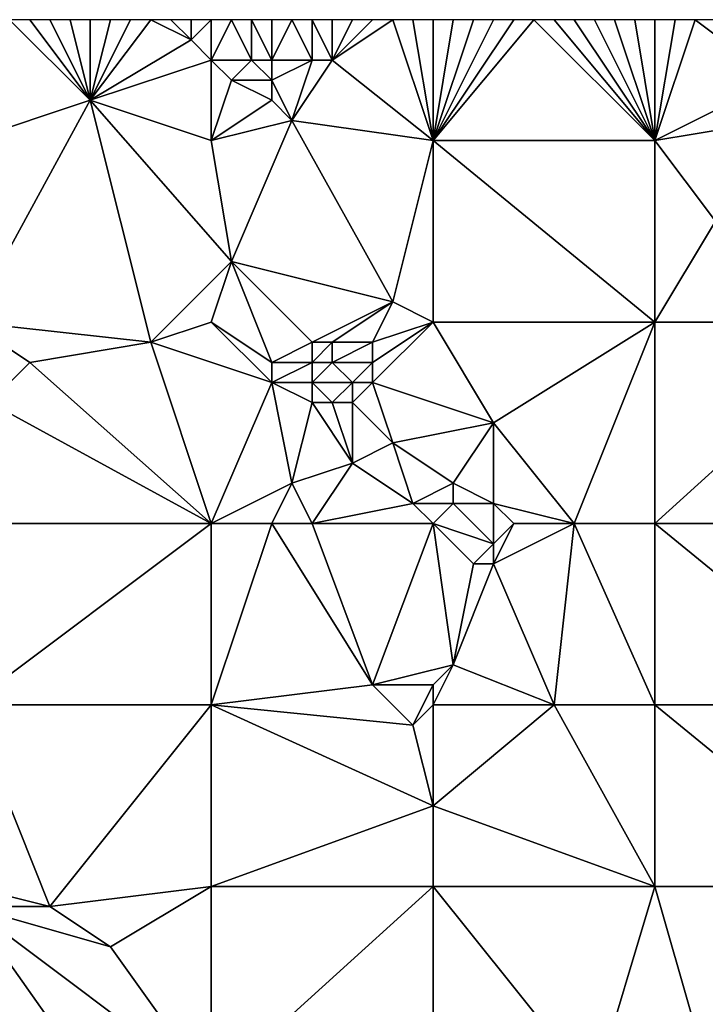
# Model space of a CAD drawing. Units: metres. Extents: x 69375 to 70000, y 345000 to 345500.
# Drawn here: x 69422 to 69456, y 345451 to 345500 of the extents above; entities that cross this region are included whole.
import ezdxf

# ---------------------------------------------------------------- set-up
doc = ezdxf.new("R2010")
doc.units = ezdxf.units.M
doc.layers.add('Terrain', color=15, linetype='Continuous')

msp = doc.modelspace()

# ---------------------------------------------------------------- linework, layer by layer
at = {"layer": 'Terrain'}
for points in [[(69426, 345496, 269.56), (69422, 345500, 269.57), (69420, 345494, 269.64), (69426, 345496, 269.56)], [(69426, 345496, 269.56), (69423, 345500, 269.57), (69422, 345500, 269.57), (69426, 345496, 269.56)], [(69426, 345496, 269.56), (69424, 345500, 269.59), (69423, 345500, 269.57), (69426, 345496, 269.56)], [(69426, 345496, 269.56), (69425, 345500, 269.6), (69424, 345500, 269.59), (69426, 345496, 269.56)], [(69426, 345496, 269.56), (69426, 345500, 269.58), (69425, 345500, 269.6), (69426, 345496, 269.56)], [(69426, 345496, 269.56), (69429, 345500, 269.57), (69428, 345500, 269.55), (69426, 345496, 269.56)], [(69426, 345496, 269.56), (69428, 345500, 269.55), (69427, 345500, 269.55), (69426, 345496, 269.56)], [(69426, 345496, 269.56), (69427, 345500, 269.55), (69426, 345500, 269.58), (69426, 345496, 269.56)], [(69426, 345496, 269.56), (69431, 345499, 269.54), (69429, 345500, 269.57), (69426, 345496, 269.56)], [(69431, 345499, 269.54), (69430, 345500, 269.56), (69429, 345500, 269.57), (69431, 345499, 269.54)], [(69431, 345499, 269.54), (69431, 345500, 269.55), (69430, 345500, 269.56), (69431, 345499, 269.54)], [(69432, 345498, 269.55), (69432, 345500, 269.65), (69431, 345499, 269.54), (69432, 345498, 269.55)], [(69431, 345499, 269.54), (69432, 345500, 269.65), (69431, 345500, 269.55), (69431, 345499, 269.54)], [(69434, 345498, 269.91), (69433, 345500, 269.86), (69432, 345498, 269.55), (69434, 345498, 269.91)], [(69433, 345500, 269.86), (69432, 345500, 269.65), (69432, 345498, 269.55), (69433, 345500, 269.86)], [(69434, 345498, 269.91), (69434, 345500, 269.9), (69433, 345500, 269.86), (69434, 345498, 269.91)], [(69435, 345498, 269.92), (69435, 345500, 269.83), (69434, 345500, 269.9), (69435, 345498, 269.92)], [(69435, 345498, 269.92), (69434, 345500, 269.9), (69434, 345498, 269.91), (69435, 345498, 269.92)], [(69437, 345498, 269.69), (69436, 345500, 269.82), (69435, 345498, 269.92), (69437, 345498, 269.69)], [(69435, 345498, 269.92), (69436, 345500, 269.82), (69435, 345500, 269.83), (69435, 345498, 269.92)], [(69437, 345498, 269.69), (69437, 345500, 269.83), (69436, 345500, 269.82), (69437, 345498, 269.69)], [(69438, 345498, 269.76), (69438, 345500, 269.77), (69437, 345500, 269.83), (69438, 345498, 269.76)], [(69438, 345498, 269.76), (69437, 345500, 269.83), (69437, 345498, 269.69), (69438, 345498, 269.76)], [(69443, 345494, 269.71), (69441, 345500, 269.75), (69438, 345498, 269.76), (69443, 345494, 269.71)], [(69438, 345498, 269.76), (69441, 345500, 269.75), (69440, 345500, 269.74), (69438, 345498, 269.76)], [(69438, 345498, 269.76), (69440, 345500, 269.74), (69439, 345500, 269.74), (69438, 345498, 269.76)], [(69438, 345498, 269.76), (69439, 345500, 269.74), (69438, 345500, 269.77), (69438, 345498, 269.76)], [(69443, 345494, 269.71), (69442, 345500, 269.77), (69441, 345500, 269.75), (69443, 345494, 269.71)], [(69443, 345494, 269.71), (69443, 345500, 269.78), (69442, 345500, 269.77), (69443, 345494, 269.71)], [(69454, 345494, 269.78), (69448, 345500, 269.76), (69443, 345494, 269.71), (69454, 345494, 269.78)], [(69448, 345500, 269.76), (69447, 345500, 269.75), (69443, 345494, 269.71), (69448, 345500, 269.76)], [(69447, 345500, 269.75), (69446, 345500, 269.75), (69443, 345494, 269.71), (69447, 345500, 269.75)], [(69446, 345500, 269.75), (69445, 345500, 269.76), (69443, 345494, 269.71), (69446, 345500, 269.75)], [(69445, 345500, 269.76), (69444, 345500, 269.78), (69443, 345494, 269.71), (69445, 345500, 269.76)], [(69444, 345500, 269.78), (69443, 345500, 269.78), (69443, 345494, 269.71), (69444, 345500, 269.78)], [(69454, 345494, 269.78), (69449, 345500, 269.76), (69448, 345500, 269.76), (69454, 345494, 269.78)], [(69454, 345494, 269.78), (69450, 345500, 269.77), (69449, 345500, 269.76), (69454, 345494, 269.78)], [(69454, 345494, 269.78), (69451, 345500, 269.79), (69450, 345500, 269.77), (69454, 345494, 269.78)], [(69454, 345494, 269.78), (69452, 345500, 269.79), (69451, 345500, 269.79), (69454, 345494, 269.78)], [(69454, 345494, 269.78), (69453, 345500, 269.77), (69452, 345500, 269.79), (69454, 345494, 269.78)], [(69454, 345494, 269.78), (69454, 345500, 269.76), (69453, 345500, 269.77), (69454, 345494, 269.78)], [(69454, 345494, 269.78), (69460, 345497, 269.85), (69456, 345500, 269.78), (69454, 345494, 269.78)], [(69454, 345494, 269.78), (69456, 345500, 269.78), (69455, 345500, 269.79), (69454, 345494, 269.78)], [(69454, 345494, 269.78), (69455, 345500, 269.79), (69454, 345500, 269.76), (69454, 345494, 269.78)], [(69460, 345497, 269.85), (69457, 345500, 269.78), (69456, 345500, 269.78), (69460, 345497, 269.85)], [(69426, 345496, 269.56), (69432, 345498, 269.55), (69431, 345499, 269.54), (69426, 345496, 269.56)], [(69432, 345494, 269.56), (69432, 345498, 269.55), (69426, 345496, 269.56), (69432, 345494, 269.56)], [(69433, 345497, 269.65), (69432, 345498, 269.55), (69432, 345494, 269.56), (69433, 345497, 269.65)], [(69433, 345497, 269.65), (69434, 345498, 269.91), (69432, 345498, 269.55), (69433, 345497, 269.65)], [(69435, 345497, 269.94), (69434, 345498, 269.91), (69433, 345497, 269.65), (69435, 345497, 269.94)], [(69435, 345497, 269.94), (69435, 345498, 269.92), (69434, 345498, 269.91), (69435, 345497, 269.94)], [(69436, 345495, 269.73), (69437, 345498, 269.69), (69435, 345497, 269.94), (69436, 345495, 269.73)], [(69435, 345497, 269.94), (69437, 345498, 269.69), (69435, 345498, 269.92), (69435, 345497, 269.94)], [(69443, 345494, 269.71), (69438, 345498, 269.76), (69436, 345495, 269.73), (69443, 345494, 269.71)], [(69436, 345495, 269.73), (69438, 345498, 269.76), (69437, 345498, 269.69), (69436, 345495, 269.73)], [(69435, 345496, 269.84), (69433, 345497, 269.65), (69432, 345494, 269.56), (69435, 345496, 269.84)], [(69435, 345496, 269.84), (69435, 345497, 269.94), (69433, 345497, 269.65), (69435, 345496, 269.84)], [(69436, 345495, 269.73), (69435, 345497, 269.94), (69435, 345496, 269.84), (69436, 345495, 269.73)], [(69454, 345494, 269.78), (69460, 345495, 269.71), (69460, 345497, 269.85), (69454, 345494, 269.78)], [(69426, 345496, 269.56), (69420, 345494, 269.64), (69420, 345485, 269.7), (69426, 345496, 269.56)], [(69426, 345496, 269.56), (69420, 345485, 269.7), (69429, 345484, 269.66), (69426, 345496, 269.56)], [(69432, 345494, 269.56), (69426, 345496, 269.56), (69433, 345488, 269.59), (69432, 345494, 269.56)], [(69426, 345496, 269.56), (69429, 345484, 269.66), (69433, 345488, 269.59), (69426, 345496, 269.56)], [(69436, 345495, 269.73), (69435, 345496, 269.84), (69432, 345494, 269.56), (69436, 345495, 269.73)], [(69436, 345495, 269.73), (69432, 345494, 269.56), (69433, 345488, 269.59), (69436, 345495, 269.73)], [(69436, 345495, 269.73), (69433, 345488, 269.59), (69441, 345486, 269.67), (69436, 345495, 269.73)], [(69443, 345494, 269.71), (69436, 345495, 269.73), (69441, 345486, 269.67), (69443, 345494, 269.71)], [(69454, 345494, 269.78), (69457, 345490, 269.86), (69460, 345495, 269.71), (69454, 345494, 269.78)], [(69443, 345494, 269.71), (69441, 345486, 269.67), (69443, 345485, 269.79), (69443, 345494, 269.71)], [(69443, 345494, 269.71), (69443, 345485, 269.79), (69454, 345485, 269.79), (69443, 345494, 269.71)], [(69454, 345494, 269.78), (69443, 345494, 269.71), (69454, 345485, 269.79), (69454, 345494, 269.78)], [(69454, 345494, 269.78), (69454, 345485, 269.79), (69457, 345490, 269.86), (69454, 345494, 269.78)], [(69454, 345485, 269.79), (69465, 345485, 269.81), (69457, 345490, 269.86), (69454, 345485, 269.79)], [(69433, 345488, 269.59), (69429, 345484, 269.66), (69432, 345485, 269.69), (69433, 345488, 269.59)], [(69433, 345488, 269.59), (69432, 345485, 269.69), (69435, 345483, 269.67), (69433, 345488, 269.59)], [(69441, 345486, 269.67), (69433, 345488, 269.59), (69437, 345484, 269.86), (69441, 345486, 269.67)], [(69433, 345488, 269.59), (69435, 345483, 269.67), (69437, 345484, 269.86), (69433, 345488, 269.59)], [(69441, 345486, 269.67), (69437, 345484, 269.86), (69438, 345484, 269.73), (69441, 345486, 269.67)], [(69441, 345486, 269.67), (69438, 345484, 269.73), (69440, 345484, 269.94), (69441, 345486, 269.67)], [(69443, 345485, 269.79), (69441, 345486, 269.67), (69440, 345484, 269.94), (69443, 345485, 269.79)], [(69421, 345481, 269.84), (69423, 345483, 269.94), (69420, 345485, 269.7), (69421, 345481, 269.84)], [(69423, 345483, 269.94), (69429, 345484, 269.66), (69420, 345485, 269.7), (69423, 345483, 269.94)], [(69432, 345485, 269.69), (69429, 345484, 269.66), (69435, 345482, 269.7), (69432, 345485, 269.69)], [(69432, 345485, 269.69), (69435, 345482, 269.7), (69435, 345483, 269.67), (69432, 345485, 269.69)], [(69443, 345485, 269.79), (69440, 345484, 269.94), (69440, 345483, 269.95), (69443, 345485, 269.79)], [(69443, 345485, 269.79), (69440, 345483, 269.95), (69440, 345482, 269.86), (69443, 345485, 269.79)], [(69446, 345480, 269.82), (69443, 345485, 269.79), (69440, 345482, 269.86), (69446, 345480, 269.82)], [(69454, 345485, 269.79), (69443, 345485, 269.79), (69446, 345480, 269.82), (69454, 345485, 269.79)], [(69454, 345485, 269.79), (69446, 345480, 269.82), (69450, 345475, 269.8), (69454, 345485, 269.79)], [(69454, 345485, 269.79), (69450, 345475, 269.8), (69454, 345475, 269.76), (69454, 345485, 269.79)], [(69454, 345485, 269.79), (69454, 345475, 269.76), (69465, 345485, 269.81), (69454, 345485, 269.79)], [(69465, 345485, 269.81), (69454, 345475, 269.76), (69465, 345475, 269.79), (69465, 345485, 269.81)], [(69432, 345475, 269.75), (69429, 345484, 269.66), (69423, 345483, 269.94), (69432, 345475, 269.75)], [(69435, 345482, 269.7), (69429, 345484, 269.66), (69432, 345475, 269.75), (69435, 345482, 269.7)], [(69437, 345483, 269.97), (69437, 345484, 269.86), (69435, 345483, 269.67), (69437, 345483, 269.97)], [(69438, 345483, 269.78), (69438, 345484, 269.73), (69437, 345483, 269.97), (69438, 345483, 269.78)], [(69437, 345483, 269.97), (69438, 345484, 269.73), (69437, 345484, 269.86), (69437, 345483, 269.97)], [(69440, 345483, 269.95), (69440, 345484, 269.94), (69438, 345483, 269.78), (69440, 345483, 269.95)], [(69438, 345483, 269.78), (69440, 345484, 269.94), (69438, 345484, 269.73), (69438, 345483, 269.78)], [(69432, 345475, 269.75), (69423, 345483, 269.94), (69421, 345481, 269.84), (69432, 345475, 269.75)], [(69437, 345482, 270.01), (69437, 345483, 269.97), (69435, 345482, 269.7), (69437, 345482, 270.01)], [(69435, 345482, 269.7), (69437, 345483, 269.97), (69435, 345483, 269.67), (69435, 345482, 269.7)], [(69439, 345482, 269.76), (69438, 345483, 269.78), (69437, 345482, 270.01), (69439, 345482, 269.76)], [(69437, 345482, 270.01), (69438, 345483, 269.78), (69437, 345483, 269.97), (69437, 345482, 270.01)], [(69439, 345482, 269.76), (69440, 345483, 269.95), (69438, 345483, 269.78), (69439, 345482, 269.76)], [(69440, 345482, 269.86), (69440, 345483, 269.95), (69439, 345482, 269.76), (69440, 345482, 269.86)], [(69436, 345477, 269.75), (69435, 345482, 269.7), (69432, 345475, 269.75), (69436, 345477, 269.75)], [(69436, 345477, 269.75), (69437, 345481, 269.99), (69435, 345482, 269.7), (69436, 345477, 269.75)], [(69437, 345481, 269.99), (69437, 345482, 270.01), (69435, 345482, 269.7), (69437, 345481, 269.99)], [(69438, 345481, 269.84), (69439, 345482, 269.76), (69437, 345482, 270.01), (69438, 345481, 269.84)], [(69438, 345481, 269.84), (69437, 345482, 270.01), (69437, 345481, 269.99), (69438, 345481, 269.84)], [(69439, 345481, 269.74), (69439, 345482, 269.76), (69438, 345481, 269.84), (69439, 345481, 269.74)], [(69441, 345479, 269.8), (69440, 345482, 269.86), (69439, 345481, 269.74), (69441, 345479, 269.8)], [(69439, 345481, 269.74), (69440, 345482, 269.86), (69439, 345482, 269.76), (69439, 345481, 269.74)], [(69446, 345480, 269.82), (69440, 345482, 269.86), (69441, 345479, 269.8), (69446, 345480, 269.82)], [(69432, 345475, 269.75), (69421, 345481, 269.84), (69420, 345475, 269.79), (69432, 345475, 269.75)], [(69436, 345477, 269.75), (69439, 345478, 269.95), (69437, 345481, 269.99), (69436, 345477, 269.75)], [(69439, 345478, 269.95), (69438, 345481, 269.84), (69437, 345481, 269.99), (69439, 345478, 269.95)], [(69439, 345478, 269.95), (69439, 345481, 269.74), (69438, 345481, 269.84), (69439, 345478, 269.95)], [(69439, 345478, 269.95), (69441, 345479, 269.8), (69439, 345481, 269.74), (69439, 345478, 269.95)], [(69444, 345477, 269.95), (69446, 345480, 269.82), (69441, 345479, 269.8), (69444, 345477, 269.95)], [(69446, 345476, 269.66), (69446, 345480, 269.82), (69444, 345477, 269.95), (69446, 345476, 269.66)], [(69450, 345475, 269.8), (69446, 345480, 269.82), (69446, 345476, 269.66), (69450, 345475, 269.8)], [(69442, 345476, 269.78), (69441, 345479, 269.8), (69439, 345478, 269.95), (69442, 345476, 269.78)], [(69444, 345477, 269.95), (69441, 345479, 269.8), (69442, 345476, 269.78), (69444, 345477, 269.95)], [(69437, 345475, 269.89), (69439, 345478, 269.95), (69436, 345477, 269.75), (69437, 345475, 269.89)], [(69437, 345475, 269.89), (69442, 345476, 269.78), (69439, 345478, 269.95), (69437, 345475, 269.89)], [(69435, 345475, 269.73), (69436, 345477, 269.75), (69432, 345475, 269.75), (69435, 345475, 269.73)], [(69437, 345475, 269.89), (69436, 345477, 269.75), (69435, 345475, 269.73), (69437, 345475, 269.89)], [(69444, 345476, 269.87), (69444, 345477, 269.95), (69442, 345476, 269.78), (69444, 345476, 269.87)], [(69446, 345476, 269.66), (69444, 345477, 269.95), (69444, 345476, 269.87), (69446, 345476, 269.66)], [(69443, 345475, 269.79), (69442, 345476, 269.78), (69437, 345475, 269.89), (69443, 345475, 269.79)], [(69444, 345476, 269.87), (69442, 345476, 269.78), (69443, 345475, 269.79), (69444, 345476, 269.87)], [(69446, 345474, 270.04), (69444, 345476, 269.87), (69443, 345475, 269.79), (69446, 345474, 270.04)], [(69446, 345474, 270.04), (69446, 345476, 269.66), (69444, 345476, 269.87), (69446, 345474, 270.04)], [(69446, 345474, 270.04), (69447, 345475, 269.84), (69446, 345476, 269.66), (69446, 345474, 270.04)], [(69450, 345475, 269.8), (69446, 345476, 269.66), (69447, 345475, 269.84), (69450, 345475, 269.8)], [(69420, 345466, 269.78), (69432, 345475, 269.75), (69420, 345475, 269.79), (69420, 345466, 269.78)], [(69432, 345466, 269.82), (69432, 345475, 269.75), (69420, 345466, 269.78), (69432, 345466, 269.82)], [(69432, 345466, 269.82), (69435, 345475, 269.73), (69432, 345475, 269.75), (69432, 345466, 269.82)], [(69440, 345467, 269.77), (69435, 345475, 269.73), (69432, 345466, 269.82), (69440, 345467, 269.77)], [(69440, 345467, 269.77), (69437, 345475, 269.89), (69435, 345475, 269.73), (69440, 345467, 269.77)], [(69440, 345467, 269.77), (69443, 345475, 269.79), (69437, 345475, 269.89), (69440, 345467, 269.77)], [(69444, 345468, 269.78), (69443, 345475, 269.79), (69440, 345467, 269.77), (69444, 345468, 269.78)], [(69444, 345468, 269.78), (69445, 345473, 270.07), (69443, 345475, 269.79), (69444, 345468, 269.78)], [(69445, 345473, 270.07), (69446, 345474, 270.04), (69443, 345475, 269.79), (69445, 345473, 270.07)], [(69449, 345466, 269.76), (69450, 345475, 269.8), (69446, 345473, 270.03), (69449, 345466, 269.76)], [(69446, 345473, 270.03), (69450, 345475, 269.8), (69447, 345475, 269.84), (69446, 345473, 270.03)], [(69446, 345473, 270.03), (69447, 345475, 269.84), (69446, 345474, 270.04), (69446, 345473, 270.03)], [(69454, 345466, 269.76), (69450, 345475, 269.8), (69449, 345466, 269.76), (69454, 345466, 269.76)], [(69454, 345466, 269.76), (69454, 345475, 269.76), (69450, 345475, 269.8), (69454, 345466, 269.76)], [(69454, 345466, 269.76), (69465, 345466, 269.74), (69454, 345475, 269.76), (69454, 345466, 269.76)], [(69465, 345466, 269.74), (69465, 345475, 269.79), (69454, 345475, 269.76), (69465, 345466, 269.74)], [(69446, 345473, 270.03), (69446, 345474, 270.04), (69445, 345473, 270.07), (69446, 345473, 270.03)], [(69449, 345466, 269.76), (69446, 345473, 270.03), (69444, 345468, 269.78), (69449, 345466, 269.76)], [(69444, 345468, 269.78), (69446, 345473, 270.03), (69445, 345473, 270.07), (69444, 345468, 269.78)], [(69444, 345468, 269.78), (69440, 345467, 269.77), (69443, 345467, 269.91), (69444, 345468, 269.78)], [(69449, 345466, 269.76), (69444, 345468, 269.78), (69443, 345466, 270), (69449, 345466, 269.76)], [(69444, 345468, 269.78), (69443, 345467, 269.91), (69443, 345466, 270), (69444, 345468, 269.78)], [(69442, 345465, 269.84), (69440, 345467, 269.77), (69432, 345466, 269.82), (69442, 345465, 269.84)], [(69442, 345465, 269.84), (69443, 345467, 269.91), (69440, 345467, 269.77), (69442, 345465, 269.84)], [(69442, 345465, 269.84), (69443, 345466, 270), (69443, 345467, 269.91), (69442, 345465, 269.84)], [(69424, 345456, 269.68), (69432, 345466, 269.82), (69420, 345466, 269.78), (69424, 345456, 269.68)], [(69424, 345456, 269.68), (69420, 345466, 269.78), (69420, 345457, 269.81), (69424, 345456, 269.68)], [(69424, 345456, 269.68), (69432, 345457, 269.86), (69432, 345466, 269.82), (69424, 345456, 269.68)], [(69443, 345461, 269.79), (69442, 345465, 269.84), (69432, 345466, 269.82), (69443, 345461, 269.79)], [(69443, 345461, 269.79), (69432, 345466, 269.82), (69432, 345457, 269.86), (69443, 345461, 269.79)], [(69443, 345461, 269.79), (69443, 345466, 270), (69442, 345465, 269.84), (69443, 345461, 269.79)], [(69454, 345457, 269.74), (69449, 345466, 269.76), (69443, 345461, 269.79), (69454, 345457, 269.74)], [(69449, 345466, 269.76), (69443, 345466, 270), (69443, 345461, 269.79), (69449, 345466, 269.76)], [(69454, 345457, 269.74), (69454, 345466, 269.76), (69449, 345466, 269.76), (69454, 345457, 269.74)], [(69454, 345457, 269.74), (69465, 345457, 269.71), (69454, 345466, 269.76), (69454, 345457, 269.74)], [(69465, 345457, 269.71), (69465, 345466, 269.74), (69454, 345466, 269.76), (69465, 345457, 269.71)], [(69443, 345457, 269.82), (69443, 345461, 269.79), (69432, 345457, 269.86), (69443, 345457, 269.82)], [(69454, 345457, 269.74), (69443, 345461, 269.79), (69443, 345457, 269.82), (69454, 345457, 269.74)], [(69424, 345456, 269.68), (69420, 345457, 269.81), (69420, 345456, 269.81), (69424, 345456, 269.68)], [(69427, 345454, 269.71), (69432, 345457, 269.86), (69424, 345456, 269.68), (69427, 345454, 269.71)], [(69432, 345447, 269.78), (69432, 345457, 269.86), (69427, 345454, 269.71), (69432, 345447, 269.78)], [(69432, 345447, 269.78), (69443, 345457, 269.82), (69432, 345457, 269.86), (69432, 345447, 269.78)], [(69443, 345447, 269.87), (69443, 345457, 269.82), (69432, 345447, 269.78), (69443, 345447, 269.87)], [(69451, 345447, 269.77), (69454, 345457, 269.74), (69443, 345457, 269.82), (69451, 345447, 269.77)], [(69451, 345447, 269.77), (69443, 345457, 269.82), (69443, 345447, 269.87), (69451, 345447, 269.77)], [(69451, 345447, 269.77), (69456, 345450, 269.77), (69454, 345457, 269.74), (69451, 345447, 269.77)], [(69456, 345450, 269.77), (69465, 345457, 269.71), (69454, 345457, 269.74), (69456, 345450, 269.77)], [(69461, 345448, 269.75), (69465, 345457, 269.71), (69456, 345450, 269.77), (69461, 345448, 269.75)], [(69432, 345439, 269.78), (69420, 345456, 269.81), (69400, 345450, 269.077), (69432, 345439, 269.78)], [(69432, 345447, 269.78), (69427, 345454, 269.71), (69420, 345456, 269.81), (69432, 345447, 269.78)], [(69432, 345447, 269.78), (69420, 345456, 269.81), (69432, 345439, 269.78), (69432, 345447, 269.78)], [(69427, 345454, 269.71), (69424, 345456, 269.68), (69420, 345456, 269.81), (69427, 345454, 269.71)]]:
    msp.add_3dface(points, dxfattribs=at)

doc.saveas('drawing.dxf')
